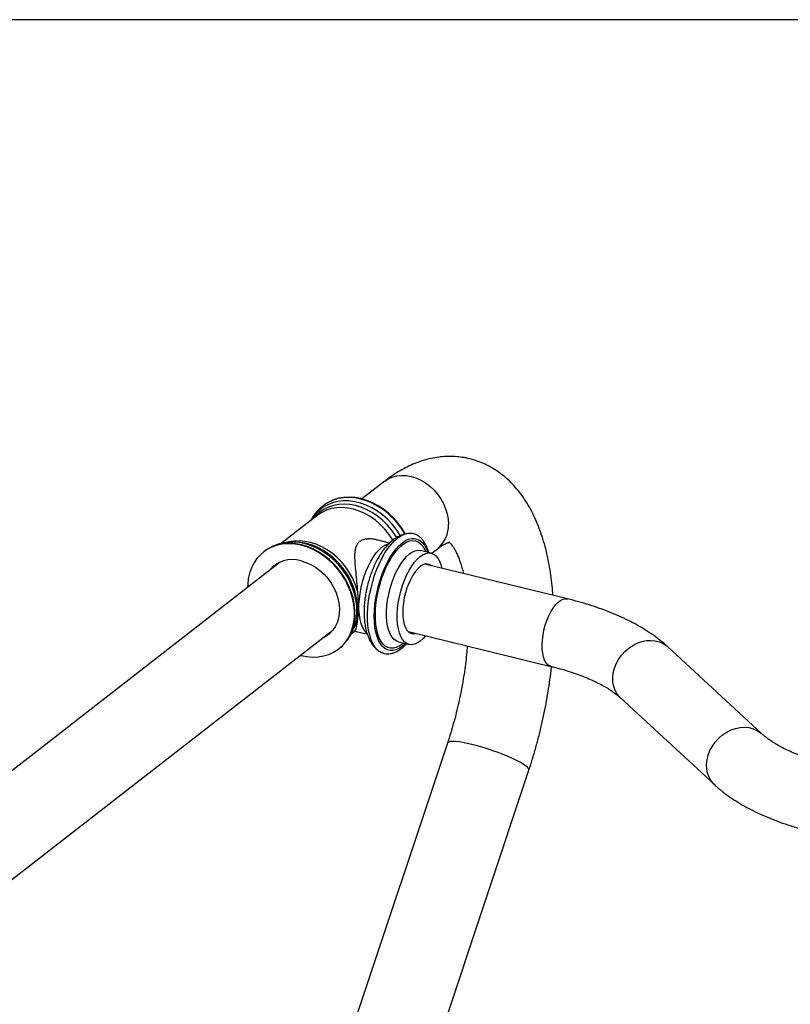
# Model space of a CAD drawing. Units: inches. Extents: x 2 to 8492, y -35 to 7965.
# Drawn here: x 1931 to 2308, y 1647 to 2128 of the extents above; entities that cross this region are included whole.
import ezdxf

# ---------------------------------------------------------------- set-up
doc = ezdxf.new("R2010")
doc.units = ezdxf.units.IN
doc.header["$MEASUREMENT"] = 0
doc.layers.add('Frame', color=7, linetype='Continuous', plot=False)

msp = doc.modelspace()

# ---------------------------------------------------------------- linework, layer by layer
for p, q in [((2109.72, 1902.6), (2098.55, 1893.93)), ((2079.74, 1890.73), (2079.52, 1890.55)), ((2076.79, 1885.9), (2059.03, 1872.11)), ((2065.4, 1872.79), (2064.17, 1872.77)), ((2112.1, 1872.33), (2105.91, 1873.84)), ((2050.62, 1868.12), (2050.39, 1867.94)), ((2132.52, 1867.36), (2127.28, 1868.64)), ((2132.73, 1867.3), (2135.47, 1869.43)), ((2058.77, 1863.05), (1920.31, 1755.56)), ((2199.09, 1844.97), (2129.32, 1861.96)), ((2095.28, 1832.7), (2095.6, 1833.89)), ((1920.34, 1702.42), (2084.53, 1829.88)), ((2093.33, 1827.85), (2095.05, 1829.19)), ((2095.02, 1829.15), (2101.21, 1827.64)), ((2121.27, 1828.93), (2191.04, 1811.94)), ((2116.4, 1823.94), (2121.63, 1822.67)), ((2087.18, 1820.55), (2087.41, 1820.72)), ((2087.41, 1820.72), (2087.52, 1820.81)), ((2106.51, 1819.73), (2106.39, 1819.83)), ((2294.12, 1779.02), (2248.19, 1821.51)), ((2225.1, 1796.55), (2271.03, 1754.06)), ((2140.42, 1774.41), (2071.62, 1567.92)), ((2112.57, 1557.95), (2180.26, 1761.13))]:
    msp.add_line(p, q)
at = {"flags": 128}
for points in [[(2109.72, 1902.6), (2111.44, 1903.73), (2113.43, 1904.62), (2115.58, 1905.19), (2117.84, 1905.43), (2120.19, 1905.34), (2122.58, 1904.92), (2124.97, 1904.18), (2127.32, 1903.12), (2129.59, 1901.78), (2131.74, 1900.16), (2133.74, 1898.3), (2135.54, 1896.23), (2137.12, 1893.99), (2138.45, 1891.6), (2139.51, 1889.13), (2140.28, 1886.6), (2140.75, 1884.06), (2140.91, 1881.55)], [(2119.58, 1876.7), (2119.56, 1876.74), (2117.85, 1879.48), (2115.9, 1882.08), (2113.74, 1884.5), (2111.39, 1886.71), (2108.89, 1888.69), (2106.25, 1890.42), (2103.52, 1891.86), (2100.73, 1893.02), (2097.9, 1893.86), (2095.07, 1894.4), (2092.27, 1894.6), (2089.54, 1894.49), (2086.91, 1894.04), (2084.41, 1893.28), (2082.07, 1892.21), (2079.91, 1890.85), (2079.56, 1890.58)], [(2119.86, 1876.78), (2119.79, 1876.91), (2118.07, 1879.66), (2116.12, 1882.25), (2113.96, 1884.67), (2111.61, 1886.89), (2109.11, 1888.87), (2106.48, 1890.59), (2103.75, 1892.04), (2100.95, 1893.19), (2098.12, 1894.04), (2095.29, 1894.57), (2092.5, 1894.78), (2089.77, 1894.66), (2087.14, 1894.22), (2084.63, 1893.46), (2082.29, 1892.39), (2080.13, 1891.02), (2079.74, 1890.73)], [(2117.39, 1875.95), (2117.13, 1876.38), (2115.33, 1879.07), (2113.3, 1881.6), (2111.07, 1883.94), (2108.66, 1886.05), (2106.1, 1887.92), (2103.43, 1889.52), (2100.67, 1890.83), (2097.86, 1891.84), (2095.03, 1892.53), (2092.22, 1892.89), (2089.46, 1892.92), (2086.79, 1892.63), (2084.23, 1892), (2081.82, 1891.06), (2079.59, 1889.81), (2077.57, 1888.27), (2075.77, 1886.45), (2074.22, 1884.39), (2073.67, 1883.48)], [(2115.62, 1875.03), (2114.89, 1876.21), (2113.02, 1878.81), (2110.94, 1881.24), (2108.66, 1883.47), (2106.21, 1885.46), (2103.63, 1887.19), (2100.94, 1888.64), (2098.19, 1889.8), (2095.4, 1890.64), (2092.61, 1891.16), (2089.85, 1891.34), (2087.17, 1891.2), (2084.59, 1890.72), (2082.14, 1889.92), (2079.86, 1888.81), (2077.78, 1887.4), (2075.92, 1885.7), (2074.71, 1884.29)], [(2113.75, 1873.72), (2113.52, 1874.09), (2111.74, 1876.72), (2109.73, 1879.18), (2107.51, 1881.45), (2105.12, 1883.48), (2102.58, 1885.26), (2099.94, 1886.77), (2097.21, 1887.97), (2094.45, 1888.87), (2091.67, 1889.44), (2088.93, 1889.68), (2086.25, 1889.59), (2083.67, 1889.16), (2081.23, 1888.4), (2078.95, 1887.33), (2076.86, 1885.96), (2076.79, 1885.9)], [(2106.39, 1819.83), (2105.89, 1820.27), (2104.8, 1821.55), (2103.84, 1823.13), (2103.02, 1825), (2102.35, 1827.14), (2101.84, 1829.51), (2101.49, 1832.11), (2101.32, 1834.88), (2101.32, 1837.8), (2101.49, 1840.85), (2101.83, 1843.97), (2102.34, 1847.13), (2103, 1850.3), (2103.82, 1853.45), (2104.78, 1856.52), (2105.87, 1859.49), (2107.08, 1862.33), (2108.4, 1864.99), (2109.8, 1867.45), (2111.27, 1869.68), (2112.8, 1871.65), (2114.37, 1873.34), (2115.96, 1874.73), (2117.55, 1875.8), (2119.11, 1876.55), (2120.43, 1876.91)], [(2068.38, 1817.34), (2068.8, 1817.23), (2071.63, 1816.7), (2074.43, 1816.49), (2077.16, 1816.61), (2079.79, 1817.05), (2082.29, 1817.81), (2084.64, 1818.88), (2086.79, 1820.25), (2088.74, 1821.9), (2090.45, 1823.81), (2091.91, 1825.96), (2093.1, 1828.33), (2094, 1830.88), (2094.61, 1833.58), (2094.92, 1836.42), (2094.92, 1839.34), (2094.61, 1842.32), (2094, 1845.33), (2093.09, 1848.32), (2091.9, 1851.27), (2090.44, 1854.13), (2088.72, 1856.87), (2086.77, 1859.47), (2084.61, 1861.89), (2082.27, 1864.1), (2079.76, 1866.08), (2077.13, 1867.81), (2074.4, 1869.25), (2071.6, 1870.41), (2068.77, 1871.26), (2065.94, 1871.79), (2063.15, 1871.99), (2060.42, 1871.88), (2057.79, 1871.43), (2055.29, 1870.67), (2052.94, 1869.6), (2050.78, 1868.24), (2048.84, 1866.59), (2047.12, 1864.68), (2045.66, 1862.53), (2044.48, 1860.16), (2043.57, 1857.61), (2042.96, 1854.9), (2042.66, 1852.07), (2042.62, 1850.52)], [(2087.52, 1820.81), (2088.97, 1822.07), (2090.68, 1823.99), (2092.14, 1826.14), (2093.33, 1828.5), (2094.23, 1831.05), (2094.84, 1833.76), (2095.14, 1836.59), (2095.14, 1839.52), (2094.83, 1842.5), (2094.22, 1845.5), (2093.32, 1848.5), (2092.12, 1851.44), (2090.66, 1854.3), (2088.95, 1857.05), (2087, 1859.65), (2084.84, 1862.07), (2082.49, 1864.28), (2079.99, 1866.26), (2077.35, 1867.98), (2074.62, 1869.43), (2071.83, 1870.58), (2069, 1871.43), (2066.17, 1871.96), (2063.37, 1872.17), (2060.64, 1872.05), (2058.01, 1871.61), (2055.51, 1870.85), (2053.17, 1869.78), (2051.01, 1868.41), (2050.62, 1868.12)], [(2096.29, 1849.26), (2095.32, 1852.18), (2094.06, 1855.03), (2092.53, 1857.8), (2090.75, 1860.43), (2088.73, 1862.89), (2086.52, 1865.15), (2084.12, 1867.18), (2081.59, 1868.97), (2078.94, 1870.47), (2076.22, 1871.68), (2073.45, 1872.57), (2070.68, 1873.14), (2067.94, 1873.38), (2065.26, 1873.29), (2062.68, 1872.86), (2062.31, 1872.77)], [(2095.3, 1832.78), (2095.35, 1832.98), (2095.89, 1835.71), (2096.12, 1838.57), (2096.04, 1841.5), (2095.65, 1844.49), (2094.96, 1847.49), (2093.97, 1850.46), (2092.69, 1853.38), (2091.14, 1856.2), (2089.34, 1858.89), (2087.31, 1861.42), (2085.08, 1863.76), (2082.67, 1865.87), (2080.11, 1867.74), (2077.44, 1869.34), (2074.68, 1870.65), (2071.87, 1871.66), (2069.04, 1872.35), (2066.23, 1872.71), (2064.21, 1872.77)], [(2095.6, 1833.89), (2095.81, 1834.72), (2096.28, 1837.45), (2096.43, 1840.29), (2096.28, 1843.21), (2095.81, 1846.17), (2095.03, 1849.13), (2093.96, 1852.05), (2092.61, 1854.91), (2090.99, 1857.65), (2089.12, 1860.26), (2087.04, 1862.69), (2084.76, 1864.91), (2082.31, 1866.9), (2079.73, 1868.64), (2077.04, 1870.09), (2074.29, 1871.24), (2071.5, 1872.08), (2068.71, 1872.6), (2065.95, 1872.79), (2065.4, 1872.79)], [(2100.96, 1828.23), (2100.65, 1828.5), (2099.69, 1829.65), (2098.85, 1831.1), (2098.17, 1832.86), (2097.65, 1834.87), (2097.3, 1837.12), (2097.12, 1839.56), (2097.12, 1842.16), (2097.29, 1844.88), (2097.64, 1847.67), (2098.16, 1850.49), (2098.84, 1853.3), (2099.67, 1856.05), (2100.64, 1858.69), (2101.73, 1861.19), (2102.92, 1863.51), (2104.19, 1865.61), (2105.54, 1867.46), (2106.93, 1869.03), (2108.34, 1870.28), (2109.75, 1871.21), (2111.13, 1871.8), (2111.65, 1871.94)], [(2119.85, 1823.1), (2118.36, 1821.81), (2116.82, 1820.77), (2115.3, 1820.06), (2113.82, 1819.7), (2112.39, 1819.68), (2111.04, 1820), (2109.78, 1820.67), (2108.63, 1821.67), (2107.6, 1822.99), (2106.7, 1824.61), (2105.96, 1826.52), (2105.36, 1828.69), (2104.94, 1831.08), (2104.68, 1833.68), (2104.59, 1836.45), (2104.67, 1839.36), (2104.93, 1842.36), (2105.36, 1845.42), (2105.94, 1848.5), (2106.69, 1851.57), (2107.58, 1854.58), (2108.61, 1857.5), (2109.76, 1860.28), (2111.02, 1862.9), (2112.37, 1865.33), (2113.79, 1867.52), (2115.27, 1869.46), (2116.8, 1871.12), (2118.34, 1872.47), (2119.88, 1873.51), (2121.4, 1874.21), (2122.88, 1874.58), (2124.31, 1874.6), (2125.66, 1874.27), (2126.92, 1873.61), (2128.07, 1872.61), (2129.1, 1871.29), (2130, 1869.66), (2130.73, 1867.8)], [(2118.96, 1823.32), (2118.36, 1822.83), (2116.86, 1821.82), (2115.37, 1821.14), (2113.93, 1820.8), (2112.54, 1820.8), (2111.22, 1821.14), (2110, 1821.83), (2108.89, 1822.84), (2107.9, 1824.17), (2107.05, 1825.8), (2106.34, 1827.71), (2105.79, 1829.88), (2105.41, 1832.26), (2105.19, 1834.84), (2105.15, 1837.58), (2105.28, 1840.45), (2105.57, 1843.4), (2106.04, 1846.4), (2106.66, 1849.42), (2107.44, 1852.4), (2108.36, 1855.31), (2109.41, 1858.12), (2110.58, 1860.78), (2111.84, 1863.26), (2113.2, 1865.54), (2114.62, 1867.58), (2116.09, 1869.34), (2117.58, 1870.82), (2119.09, 1871.99), (2120.59, 1872.84), (2122.06, 1873.35), (2123.48, 1873.52), (2124.83, 1873.35), (2126.1, 1872.83), (2127.27, 1871.98), (2128.32, 1870.81), (2129.25, 1869.32), (2129.85, 1868.01)], [(2116.4, 1823.94), (2115.24, 1824.4), (2114.15, 1825.21), (2113.18, 1826.36), (2112.35, 1827.82), (2111.66, 1829.57), (2111.14, 1831.58), (2110.79, 1833.83), (2110.61, 1836.27), (2110.61, 1838.87), (2110.79, 1841.59), (2111.14, 1844.38), (2111.66, 1847.2), (2112.33, 1850.01), (2113.16, 1852.76), (2114.13, 1855.41), (2115.22, 1857.91), (2116.41, 1860.23), (2117.69, 1862.33), (2119.03, 1864.17), (2120.42, 1865.74), (2121.83, 1867), (2123.24, 1867.93), (2124.63, 1868.52), (2125.97, 1868.76), (2127.25, 1868.64), (2127.32, 1868.62)], [(2127.08, 1824.31), (2125.67, 1823.37), (2124.29, 1822.78), (2122.94, 1822.54), (2121.66, 1822.66), (2120.47, 1823.13), (2119.38, 1823.94), (2118.41, 1825.08), (2117.58, 1826.54), (2116.9, 1828.29), (2116.38, 1830.31), (2116.02, 1832.55), (2115.85, 1835), (2115.84, 1837.6), (2116.02, 1840.32), (2116.37, 1843.11), (2116.89, 1845.93), (2117.57, 1848.74), (2118.4, 1851.48), (2119.36, 1854.13), (2120.45, 1856.63), (2121.64, 1858.95), (2122.92, 1861.05), (2124.26, 1862.9), (2125.65, 1864.46), (2127.06, 1865.72), (2128.47, 1866.65), (2129.86, 1867.24), (2131.2, 1867.48), (2132.48, 1867.37), (2133.68, 1866.9), (2134.77, 1866.09), (2135.73, 1864.94), (2136.57, 1863.48), (2137.25, 1861.73), (2137.73, 1859.92)], [(2068.78, 1863.6), (2071.18, 1862.86), (2073.53, 1861.81), (2075.82, 1860.47), (2077.98, 1858.87), (2080, 1857.03), (2081.83, 1854.97), (2083.44, 1852.74), (2084.82, 1850.37), (2085.93, 1847.9), (2086.76, 1845.37), (2087.3, 1842.82), (2087.53, 1840.3), (2087.46, 1837.84), (2087.07, 1835.48), (2086.39, 1833.27), (2085.42, 1831.24), (2084.17, 1829.42), (2082.68, 1827.85), (2080.95, 1826.54), (2079.03, 1825.53), (2078.81, 1825.44)], [(2127.06, 1860.77), (2125.85, 1859.66), (2124.65, 1858.26), (2123.51, 1856.59), (2122.44, 1854.68), (2121.46, 1852.57), (2120.6, 1850.31), (2119.87, 1847.94), (2119.28, 1845.51), (2118.86, 1843.08), (2118.6, 1840.68), (2118.51, 1838.37), (2118.6, 1836.19), (2118.86, 1834.2), (2119.29, 1832.42), (2119.88, 1830.9), (2120.61, 1829.67), (2121.47, 1828.75), (2122.45, 1828.17), (2123.52, 1827.92), (2124.67, 1828.02), (2124.83, 1828.06)], [(2191.04, 1811.94), (2190.48, 1812.13), (2189.52, 1812.75), (2188.68, 1813.7), (2187.97, 1814.97), (2187.41, 1816.53), (2187.02, 1818.34), (2186.8, 1820.36), (2186.75, 1822.56), (2186.89, 1824.89), (2187.19, 1827.29), (2187.66, 1829.71), (2188.3, 1832.11), (2189.07, 1834.43), (2189.98, 1836.62), (2190.99, 1838.64), (2192.09, 1840.44), (2193.25, 1841.99), (2194.45, 1843.25), (2195.66, 1844.19), (2196.86, 1844.8), (2198.03, 1845.06), (2199.09, 1844.97)], [(2094.89, 1831.02), (2095.33, 1831.91), (2096.3, 1834.35)], [(2129.68, 1826.88), (2128.49, 1825.56), (2127.08, 1824.31)], [(2225.1, 1796.55), (2224.83, 1796.82), (2223.52, 1798.37), (2222.49, 1800.14), (2221.77, 1802.11), (2221.36, 1804.22), (2221.27, 1806.44), (2221.52, 1808.71), (2222.09, 1810.99), (2222.96, 1813.23), (2224.13, 1815.37), (2225.57, 1817.39), (2227.24, 1819.22), (2229.11, 1820.84), (2231.14, 1822.2), (2233.3, 1823.29), (2235.52, 1824.07), (2237.76, 1824.53), (2239.99, 1824.66), (2242.14, 1824.45), (2244.17, 1823.92), (2246.04, 1823.07), (2247.72, 1821.93), (2248.19, 1821.51)], [(2271.05, 1754.05), (2270.76, 1754.33), (2269.45, 1755.88), (2268.42, 1757.65), (2267.69, 1759.62), (2267.28, 1761.73), (2267.2, 1763.95), (2267.45, 1766.22), (2268.01, 1768.5), (2268.89, 1770.74), (2270.06, 1772.88), (2271.49, 1774.9), (2273.17, 1776.73), (2275.04, 1778.35), (2277.07, 1779.71), (2279.22, 1780.8), (2281.44, 1781.58), (2283.69, 1782.04), (2285.91, 1782.17), (2288.06, 1781.97), (2290.1, 1781.43), (2291.97, 1780.59), (2293.65, 1779.44), (2294.1, 1779.04)], [(2178.66, 1763.31), (2177.47, 1764.12), (2175.98, 1764.99), (2174.23, 1765.92), (2172.24, 1766.87), (2170.05, 1767.84), (2167.69, 1768.8), (2165.21, 1769.75), (2162.64, 1770.67), (2160.04, 1771.54), (2157.43, 1772.34), (2154.88, 1773.06), (2152.42, 1773.69), (2150.1, 1774.23), (2147.95, 1774.65), (2146.02, 1774.95), (2144.33, 1775.13), (2142.91, 1775.19), (2141.79, 1775.11), (2140.99, 1774.92), (2140.52, 1774.6), (2140.42, 1774.41)], [(2180.26, 1761.13), (2180.29, 1761.38), (2180.08, 1761.93), (2179.53, 1762.57), (2178.66, 1763.31)]]:
    msp.add_lwpolyline(points, dxfattribs=at)
for centre, radius, start, end in [((2126.21, 1880.86), 14.72, 309.0004, 2.6889), ((2064.58, 1849.57), 14.65, 73.3372, 141.8686), ((2130.15, 1857.81), 4.27, 50.3216, 136.1308)]:
    msp.add_arc(centre, radius, start, end)
for points, knots in [([(2192.08, 1846.68), (2191.96, 1848.23), (2191.69, 1851.62), (2191.05, 1856.68), (2190.19, 1861.9), (2189.14, 1866.99), (2187.87, 1871.93), (2186.39, 1876.72), (2184.68, 1881.32), (2182.75, 1885.7), (2180.59, 1889.84), (2178.23, 1893.71), (2175.67, 1897.26), (2172.93, 1900.5), (2170.03, 1903.4), (2167, 1905.96), (2163.85, 1908.18), (2160.59, 1910.08), (2157.25, 1911.64), (2153.83, 1912.89), (2150.34, 1913.81), (2146.82, 1914.42), (2143.26, 1914.71), (2139.68, 1914.7), (2136.09, 1914.38), (2132.49, 1913.77), (2128.9, 1912.84), (2125.29, 1911.62), (2121.69, 1910.08), (2118.08, 1908.23), (2114.47, 1906.05), (2111.69, 1904.12), (2110.12, 1902.91), (2109.72, 1902.6)], [0, 0, 0, 0, 0.030785, 0.067217, 0.103891, 0.140815, 0.177975, 0.215329, 0.252776, 0.290106, 0.327081, 0.363429, 0.398902, 0.433329, 0.466648, 0.498894, 0.530176, 0.560641, 0.59045, 0.619772, 0.64877, 0.677605, 0.706398, 0.735297, 0.764463, 0.794056, 0.824235, 0.855151, 0.886936, 0.919686, 0.953441, 0.988167, 1, 1, 1, 1]), ([(2079.59, 1890.56), (2079.19, 1890.25), (2078.09, 1889.43), (2076.53, 1887.81), (2074.93, 1885.74), (2073.94, 1884.24), (2073.56, 1883.41), (2073.55, 1883.38)], [0, 0, 0, 0, 0.159728, 0.436421, 0.712855, 0.98993, 1, 1, 1, 1]), ([(2120.48, 1876.91), (2120.4, 1876.9), (2119.67, 1876.81), (2118.35, 1876.38), (2116.51, 1875.62), (2114.71, 1874.54), (2112.93, 1873.18), (2111.18, 1871.51), (2109.48, 1869.54), (2107.89, 1867.32), (2106.41, 1864.89), (2105.06, 1862.3), (2103.86, 1859.59), (2102.79, 1856.78), (2101.87, 1853.88), (2101.17, 1851.28), (2100.84, 1849.64), (2100.71, 1849)], [0, 0, 0, 0, 0.007651, 0.06789, 0.130343, 0.196148, 0.266174, 0.340496, 0.417943, 0.496458, 0.574335, 0.651204, 0.727135, 0.802347, 0.877078, 0.951556, 1, 1, 1, 1]), ([(2131.24, 1867.67), (2131.24, 1867.67), (2131.06, 1868.46), (2130.55, 1869.84), (2129.7, 1871.78), (2128.65, 1873.44), (2127.44, 1874.83), (2126.09, 1875.9), (2124.63, 1876.63), (2123.1, 1877.02), (2121.69, 1877.11), (2120.79, 1876.95), (2120.41, 1876.88)], [0, 0, 0, 0, 0.000471, 0.121085, 0.242287, 0.363358, 0.482753, 0.598529, 0.709621, 0.816905, 0.922715, 1, 1, 1, 1]), ([(2064.21, 1872.76), (2063.31, 1872.72), (2061.48, 1872.64), (2058.81, 1872.12), (2056.23, 1871.33), (2053.8, 1870.21), (2052.06, 1869.22), (2051.2, 1868.53), (2051.03, 1868.39)], [0, 0, 0, 0, 0.188601, 0.382253, 0.57383, 0.763455, 0.951445, 1, 1, 1, 1]), ([(2105.89, 1873.78), (2105.4, 1873.91), (2103.92, 1874.31), (2101.8, 1874.38), (2099.72, 1874.1), (2098.16, 1873.54), (2096.9, 1872.63), (2095.92, 1871.34), (2095.3, 1869.64), (2094.96, 1867.22), (2094.97, 1864.07), (2095.29, 1860.08), (2095.72, 1855.72), (2096.08, 1852.02), (2096.25, 1849.85), (2096.29, 1849.26)], [0, 0, 0, 0, 0.04535, 0.136834, 0.195438, 0.253956, 0.312944, 0.371965, 0.442618, 0.513416, 0.622843, 0.732355, 0.844938, 0.957335, 1, 1, 1, 1]), ([(2135.47, 1869.43), (2135.76, 1869.65), (2136.56, 1870.25), (2137.75, 1871.05), (2138.97, 1871.74), (2139.97, 1872.22), (2140.75, 1872.51), (2141.29, 1872.65), (2141.58, 1872.69), (2141.58, 1872.69), (2141.59, 1872.69)], [0, 0, 0, 0, 0.075015, 0.207106, 0.338846, 0.470814, 0.60404, 0.740313, 0.882482, 1, 1, 1, 1]), ([(2141.1, 1872.81), (2141.09, 1872.82), (2141.06, 1872.83), (2141.19, 1872.76), (2141.49, 1872.52), (2141.97, 1872.05), (2142.58, 1871.33), (2143.31, 1870.3), (2144.1, 1868.99), (2144.92, 1867.39), (2145.75, 1865.49), (2146.56, 1863.31), (2147.34, 1860.81), (2147.89, 1858.82), (2148.15, 1857.59), (2148.2, 1857.36)], [0, 0, 0, 0, 0.017393, 0.11431, 0.203462, 0.288074, 0.377237, 0.463721, 0.549065, 0.634224, 0.719617, 0.805633, 0.892503, 0.980344, 1, 1, 1, 1]), ([(2096.29, 1849.26), (2096.39, 1848.09), (2096.58, 1845.73), (2096.78, 1842.37), (2096.77, 1839.32), (2096.58, 1836.61), (2096.39, 1835.12), (2096.3, 1834.35)], [0, 0, 0, 0, 0.203379, 0.413343, 0.600417, 0.795028, 1, 1, 1, 1]), ([(2100.71, 1849), (2100.63, 1848.65), (2100.35, 1847.31), (2100, 1844.97), (2099.69, 1842.01), (2099.56, 1839.08), (2099.61, 1836.2), (2099.85, 1833.4), (2100.3, 1830.69), (2100.99, 1828.08), (2101.89, 1825.73), (2102.97, 1823.68), (2104.18, 1821.97), (2105.35, 1820.67), (2106.19, 1820.02), (2106.5, 1819.78)], [0, 0, 0, 0, 0.0294924, 0.1140912, 0.1990669, 0.284697, 0.3712983, 0.4592295, 0.548855, 0.6403849, 0.7334042, 0.8129238, 0.8876202, 0.9581689, 1, 1, 1, 1]), ([(2248.19, 1821.51), (2247.61, 1822.04), (2245.96, 1823.53), (2243.05, 1825.86), (2239.37, 1828.47), (2235.42, 1830.94), (2231.21, 1833.29), (2226.78, 1835.49), (2222.15, 1837.54), (2217.33, 1839.45), (2212.34, 1841.21), (2207.19, 1842.82), (2202.76, 1844.06), (2200.02, 1844.74), (2199.09, 1844.97)], [0, 0, 0, 0, 0.049136, 0.138275, 0.228313, 0.319335, 0.410812, 0.502271, 0.59345, 0.684227, 0.774554, 0.864429, 0.953877, 1, 1, 1, 1]), ([(2087.53, 1820.85), (2088.05, 1821.27), (2089.25, 1822.24), (2090.88, 1824.03), (2092.43, 1826.15), (2093.72, 1828.45), (2094.69, 1830.68), (2095.1, 1832.17), (2095.27, 1832.8)], [0, 0, 0, 0, 0.14049, 0.321792, 0.503094, 0.684978, 0.867942, 1, 1, 1, 1]), ([(2096.3, 1834.35), (2096.3, 1834.32), (2096.22, 1833.63), (2096.03, 1832.43), (2095.69, 1830.85), (2095.32, 1829.69), (2095.03, 1829.15), (2095.04, 1829.19), (2095.04, 1829.2)], [0, 0, 0, 0, 0.00969, 0.193985, 0.38208, 0.650927, 0.927525, 1, 1, 1, 1]), ([(2106.37, 1819.88), (2106.44, 1819.81), (2106.92, 1819.35), (2107.96, 1818.78), (2109.45, 1818.23), (2111, 1818.02), (2112.57, 1818.12), (2114.15, 1818.53), (2115.74, 1819.23), (2116.98, 1820), (2117.97, 1820.73), (2118.96, 1821.57), (2119.81, 1822.33), (2120.34, 1822.96), (2120.35, 1822.98)], [0, 0, 0, 0, 0.018777, 0.13062, 0.238092, 0.343018, 0.447598, 0.553993, 0.664003, 0.77803, 0.815042, 0.87756, 0.996339, 1, 1, 1, 1]), ([(2150.09, 1821.91), (2149.98, 1820.57), (2149.75, 1817.64), (2149.22, 1813.02), (2148.54, 1808.09), (2147.72, 1803.1), (2146.76, 1798.09), (2145.67, 1793.07), (2144.46, 1788.07), (2143.12, 1783.11), (2141.77, 1778.55), (2140.83, 1775.68), (2140.42, 1774.41)], [0, 0, 0, 0, 0.0867419, 0.1899374, 0.2934579, 0.3972355, 0.5012068, 0.6053103, 0.7094868, 0.8136778, 0.9178062, 1, 1, 1, 1]), ([(2180.26, 1761.13), (2180.6, 1762.15), (2181.56, 1765.07), (2183.04, 1769.96), (2184.67, 1775.82), (2186.16, 1781.72), (2187.5, 1787.66), (2188.69, 1793.61), (2189.73, 1799.57), (2190.6, 1805.52), (2191.14, 1809.67), (2191.34, 1811.82), (2191.36, 1812.02)], [0, 0, 0, 0, 0.061516, 0.17742, 0.293227, 0.408975, 0.524716, 0.640491, 0.756346, 0.872336, 0.988516, 1, 1, 1, 1]), ([(2191.04, 1811.94), (2191.81, 1811.75), (2194.02, 1811.19), (2197.54, 1810.21), (2201.52, 1808.97), (2205.26, 1807.65), (2208.76, 1806.28), (2212, 1804.85), (2214.96, 1803.4), (2217.64, 1801.93), (2220.03, 1800.47), (2222.11, 1799.03), (2223.81, 1797.71), (2224.7, 1796.91), (2225.1, 1796.55)], [0, 0, 0, 0, 0.048351, 0.139533, 0.230248, 0.320392, 0.409898, 0.498702, 0.586748, 0.673992, 0.760415, 0.846035, 0.930927, 1, 1, 1, 1]), ([(2328.18, 1763.64), (2327.42, 1763.83), (2325.2, 1764.38), (2321.68, 1765.36), (2317.71, 1766.61), (2313.96, 1767.92), (2310.46, 1769.3), (2307.23, 1770.72), (2304.26, 1772.17), (2301.58, 1773.64), (2299.2, 1775.11), (2297.11, 1776.54), (2295.42, 1777.86), (2294.52, 1778.66), (2294.12, 1779.02)], [0, 0, 0, 0, 0.048351, 0.139533, 0.230249, 0.320392, 0.409898, 0.498702, 0.586748, 0.673992, 0.760415, 0.846036, 0.930928, 1, 1, 1, 1]), ([(2271.03, 1754.06), (2271.62, 1753.54), (2273.26, 1752.05), (2276.18, 1749.72), (2279.86, 1747.11), (2283.81, 1744.63), (2288.01, 1742.29), (2292.44, 1740.09), (2297.07, 1738.03), (2301.89, 1736.13), (2306.88, 1734.37), (2312.03, 1732.75), (2316.47, 1731.52), (2319.21, 1730.84), (2320.14, 1730.6)], [0, 0, 0, 0, 0.049136, 0.138275, 0.228313, 0.319334, 0.410812, 0.502271, 0.59345, 0.684227, 0.774554, 0.864429, 0.953877, 1, 1, 1, 1])]:
    msp.add_open_spline(points, degree=3, knots=knots)
at = {"layer": 'Frame'}
msp.add_lwpolyline([(2.48, -35), (2974.28, -35), (2974.28, 2128.48), (2.48, 2128.48)], close=True, dxfattribs=at)

doc.saveas('drawing.dxf')
